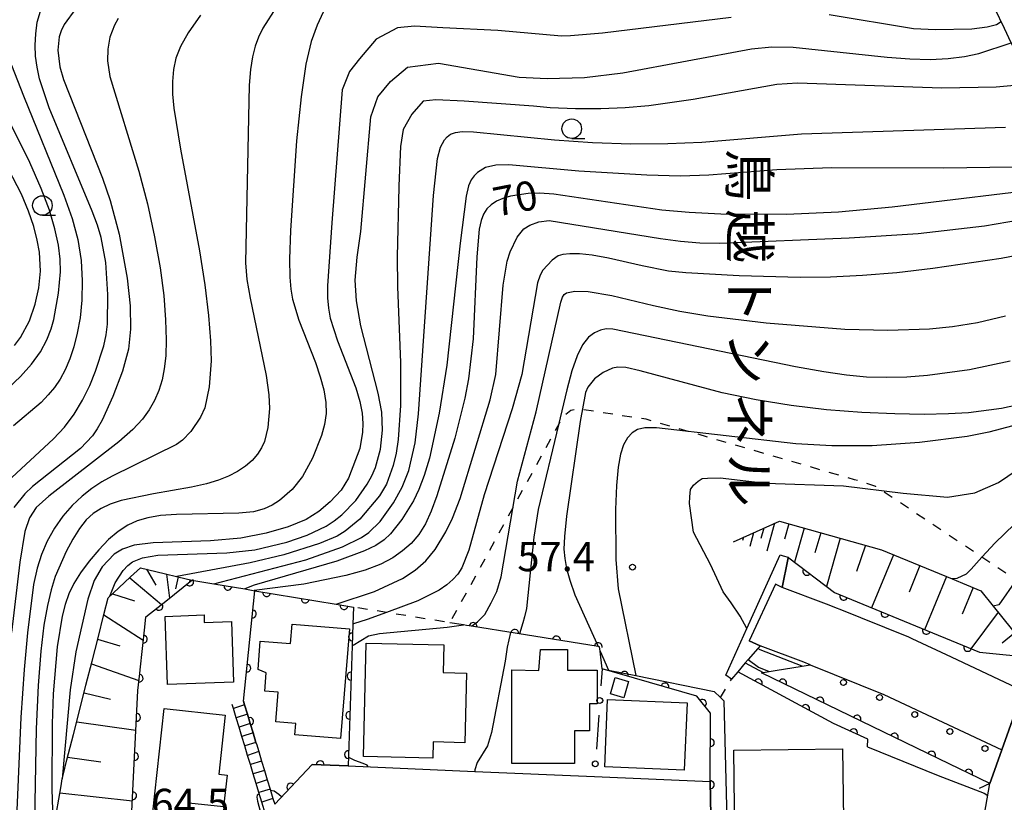
# Model space of a CAD drawing. Extents: x -8000 to -6000, y 97500 to 99001.
# Drawn here: x -7558 to -7432, y 98351 to 98451 of the extents above; entities that cross this region are included whole.
import ezdxf
from ezdxf.enums import TextEntityAlignment as Align

# ---------------------------------------------------------------- set-up
doc = ezdxf.new("R2010")
doc.units = 0
doc.linetypes.add('I', pattern=[2.5, 1.25, -1.25])
for name, color, linetype in [('2101000', 3, 'Continuous'), ('2203000', 6, 'Continuous'), ('2203990', 6, 'Continuous'), ('2214000', 3, 'Continuous'), ('2214990', 3, 'Continuous'), ('2219000', 3, 'Continuous'), ('3001000', 3, 'Continuous'), ('6101110', 2, 'Continuous'), ('6101990', 2, 'Continuous'), ('6110000', 4, 'Continuous'), ('6110110', 4, 'Continuous'), ('6110120', 2, 'Continuous'), ('6110990', 2, 'Continuous'), ('6130000', 4, 'Continuous'), ('6130990', 4, 'Continuous'), ('6301000', 2, 'I'), ('6331000', 2, 'Continuous'), ('7101000', 4, 'Continuous'), ('7102000', 2, 'Continuous'), ('7312000', 4, 'Continuous'), ('8126000', 4, 'Continuous')]:
    doc.layers.add(name, color=color, linetype=linetype)
doc.layers.get('0').off()
doc.styles.add('@PlotAnnotation', font='txt')
doc.styles.add('ROMANS', font='romans')

# ---------------------------------------------------------------- blocks, each defined once
blk = doc.blocks.new('611099')
at = {"layer": '6110990'}
blk.add_circle((0, 0), 0.15, dxfattribs=at)
blk = doc.blocks.new('633100')
at = {"layer": '6331000'}
blk.add_lwpolyline([(0, -0.5), (0.67, -0.5)], dxfattribs=at)
blk.add_circle((0, 0), 0.5, dxfattribs=at)
blk = doc.blocks.new('731200')
at = {"layer": '7312000'}
blk.add_circle((0, 0), 0.15, dxfattribs=at)
blk = doc.blocks.new('M07')
blk.add_arc((0, 0), 0.5, 180, 0)

msp = doc.modelspace()

# ---------------------------------------------------------------- linework, layer by layer
at = {"layer": '2101000', "flags": 128}
for points in [[(-7429.78, 98364.88), (-7438.9, 98369.17), (-7443.92, 98371.53), (-7444.37, 98371.75), (-7450.51, 98374.21), (-7451.88, 98374.76), (-7454.92, 98375.98), (-7460.57, 98378.13), (-7461.42, 98378.53)], [(-7457.02, 98368.21), (-7457.83, 98368.53), (-7463.41, 98370.65), (-7464.8, 98371.3)], [(-7457.02, 98368.21), (-7447.57, 98364.41), (-7432.47, 98357.31)], [(-7436.23, 98328.89), (-7436.22, 98329.91), (-7436.19, 98332.6), (-7436.12, 98340.63), (-7435.01, 98347.12), (-7434, 98353.02), (-7433.83, 98353.5), (-7432.47, 98357.31), (-7429.78, 98364.88)], [(-7525.56, 98350.36), (-7520.77, 98355.46), (-7516.17, 98355.26), (-7499.94, 98354.57), (-7484.62, 98353.91), (-7469.79, 98353.28), (-7469.4, 98333.64), (-7468.05, 98324.83), (-7467.31, 98320.48), (-7462.92, 98294.54), (-7461.79, 98287.91), (-7456.67, 98284.11), (-7447.22, 98286.94), (-7438.8, 98289.46), (-7434.6, 98293.36), (-7434.97, 98301.42)]]:
    msp.add_lwpolyline(points, dxfattribs=at)
at = {"layer": '2203000', "flags": 128}
msp.add_lwpolyline([(-7428.26, 98369.14), (-7429.78, 98364.88), (-7432.47, 98357.31), (-7433.83, 98353.5), (-7434, 98353.02)], dxfattribs=at)
at = {"layer": '2203990', "flags": 128}
msp.add_lwpolyline([(-7434, 98353.02), (-7435.35, 98352.37)], dxfattribs=at)
at = {"layer": '2214000', "flags": 128}
for points in [[(-7526.75, 98349.1), (-7527.22, 98350.64), (-7527.58, 98351.84), (-7527.94, 98353.03), (-7528.3, 98354.23), (-7528.66, 98355.43), (-7529.03, 98356.62), (-7529.39, 98357.82), (-7529.75, 98359.02), (-7530.11, 98360.21), (-7530.48, 98361.41), (-7530.84, 98362.61), (-7531, 98363.14)], [(-7529.56, 98363.57), (-7529.41, 98363.07), (-7529.05, 98361.87), (-7528.69, 98360.68), (-7528.32, 98359.48), (-7527.96, 98358.28), (-7527.9, 98358.09), (-7527.6, 98357.09), (-7527.24, 98355.89), (-7526.88, 98354.69), (-7526.51, 98353.5), (-7526.15, 98352.3), (-7525.79, 98351.1), (-7525.56, 98350.36)]]:
    msp.add_lwpolyline(points, dxfattribs=at)
at = {"layer": '2214990', "flags": 128}
for points in [[(-7529.41, 98363.07), (-7530.84, 98362.61)], [(-7529.05, 98361.87), (-7530.48, 98361.41)], [(-7528.69, 98360.68), (-7530.11, 98360.21)], [(-7528.32, 98359.48), (-7529.75, 98359.02)], [(-7527.96, 98358.28), (-7529.39, 98357.82)], [(-7527.6, 98357.09), (-7529.03, 98356.62)], [(-7527.24, 98355.89), (-7528.66, 98355.43)], [(-7526.88, 98354.69), (-7528.3, 98354.23)], [(-7526.51, 98353.5), (-7527.94, 98353.03)], [(-7526.15, 98352.3), (-7527.58, 98351.84)], [(-7525.79, 98351.1), (-7527.22, 98350.64)]]:
    msp.add_lwpolyline(points, dxfattribs=at)
at = {"layer": '2219000', "flags": 128}
msp.add_lwpolyline([(-7464.8, 98371.3), (-7463.41, 98370.65), (-7463.7, 98370.31), (-7464.92, 98368.9), (-7465.3, 98368.46), (-7466.28, 98367.33), (-7467.09, 98366.39), (-7467.8, 98366.9), (-7465.12, 98372.84), (-7460.85, 98382.28), (-7460.44, 98382.16), (-7459.81, 98381.99), (-7459.83, 98381.91), (-7459.87, 98381.68), (-7460.57, 98378.13), (-7461.42, 98378.53), (-7464.8, 98371.3)], close=True, dxfattribs=at)
at = {"layer": '3001000', "flags": 128}
for points in [[(-7539.6, 98374.41), (-7534.6, 98374.59), (-7534.57, 98373.62), (-7531.1, 98373.74), (-7530.83, 98365.98), (-7539.29, 98365.68), (-7539.6, 98374.41)], [(-7515.98, 98372.83), (-7517.13, 98358.77), (-7522.97, 98359.25), (-7522.85, 98360.7), (-7525.41, 98360.9), (-7525.1, 98364.69), (-7526.84, 98364.84), (-7526.65, 98367.19), (-7527.69, 98367.61), (-7527.4, 98371.26), (-7523.52, 98370.94), (-7523.31, 98373.43), (-7515.98, 98372.83)], [(-7503.89, 98370.76), (-7503.97, 98367.23), (-7500.98, 98367.16), (-7501.2, 98358.24), (-7505.25, 98358.34), (-7505.3, 98356.26), (-7514.19, 98356.48), (-7513.83, 98371), (-7503.89, 98370.76)], [(-7491.73, 98367.47), (-7491.54, 98370.17), (-7488.08, 98370.17), (-7488.08, 98367.53), (-7484.27, 98367.53), (-7484.27, 98363.2), (-7485.26, 98363.2), (-7485.26, 98359.76), (-7487.18, 98359.76), (-7487.18, 98355.59), (-7495.18, 98355.59), (-7495.18, 98367.55), (-7491.73, 98367.47)], [(-7482.57, 98364.5), (-7481.97, 98366.57), (-7480.26, 98366.07), (-7480.86, 98364), (-7482.57, 98364.5)], [(-7531.9, 98361.75), (-7532.73, 98354.22), (-7531.65, 98354.1), (-7532.1, 98350.02), (-7536.55, 98350.51), (-7536.78, 98348.45), (-7541.21, 98348.94), (-7539.71, 98362.61), (-7531.9, 98361.75)], [(-7482.94, 98363.78), (-7472.76, 98363.35), (-7473.13, 98354.7), (-7483.31, 98355.13), (-7482.94, 98363.78)], [(-7466.56, 98339.03), (-7466.79, 98357.28), (-7452.85, 98357.46), (-7452.7, 98345.39), (-7455.53, 98345.35), (-7455.45, 98339.17), (-7466.56, 98339.03)]]:
    msp.add_lwpolyline(points, close=True, dxfattribs=at)
at = {"layer": '6101110', "flags": 128}
for points in [[(-7424.32, 98428.56), (-7424.6, 98429.46), (-7425, 98430.74), (-7425.51, 98432.37), (-7425.82, 98433.36), (-7426.65, 98436.06), (-7427.04, 98437.3), (-7427.52, 98438.84), (-7427.92, 98440.12), (-7428.52, 98441.62), (-7428.91, 98442.57), (-7429.63, 98444.35), (-7430.09, 98445.47), (-7430.85, 98447.04), (-7431.25, 98447.87), (-7432.13, 98449.69), (-7433.37, 98452.25)], [(-7466.83, 98383.97), (-7460.92, 98386.62), (-7447.85, 98382.93), (-7438.82, 98379.21), (-7435.16, 98377.7), (-7433.57, 98375.73), (-7430.02, 98371.32), (-7428.26, 98369.14)], [(-7553.51, 98349.31), (-7552.91, 98352.71), (-7552.75, 98353.63), (-7552.7, 98353.89), (-7552.16, 98356.04), (-7551.33, 98359.29), (-7550.52, 98362.47), (-7549.73, 98365.59), (-7548.95, 98368.66), (-7548.18, 98371.67), (-7547.43, 98374.65), (-7546.89, 98376.79), (-7546.24, 98377.38), (-7544, 98379.47), (-7542.74, 98380.64), (-7539.69, 98379.9), (-7537.98, 98379.48), (-7536.17, 98379.04)]]:
    msp.add_lwpolyline(points, dxfattribs=at)
at = {"layer": '6101990', "flags": 128}
for points in [[(-7462.95, 98385.71), (-7463.33, 98384.4)], [(-7461.55, 98386.34), (-7462.56, 98382.76)], [(-7459.72, 98386.28), (-7460.28, 98384.28)], [(-7457.76, 98385.72), (-7458.99, 98381.36)], [(-7465.54, 98384.55), (-7465.66, 98384.11)], [(-7464.25, 98385.13), (-7464.74, 98383.38)], [(-7455.65, 98385.13), (-7456.39, 98382.53)], [(-7453.15, 98384.42), (-7454.9, 98378.24)], [(-7449.9, 98383.51), (-7451.07, 98380.15)], [(-7446.34, 98382.31), (-7449.14, 98375.51)], [(-7541.99, 98380.46), (-7540.77, 98378.4)], [(-7442.94, 98380.91), (-7444.34, 98377.51)], [(-7544.12, 98379.36), (-7540.07, 98375.93)], [(-7539.42, 98379.83), (-7539.03, 98376.76)], [(-7537.91, 98379.46), (-7538.28, 98377.96)], [(-7536.41, 98379.1), (-7536.48, 98378.79)], [(-7439.54, 98379.51), (-7442.35, 98372.71)], [(-7436.14, 98378.11), (-7437.54, 98374.71)], [(-7546.32, 98377.31), (-7543.49, 98376.39)], [(-7547.44, 98374.62), (-7542.38, 98371.35)], [(-7432.93, 98374.94), (-7436.41, 98370.26)], [(-7548.23, 98371.48), (-7545.39, 98370.62)], [(-7430.81, 98372.31), (-7432.43, 98371)], [(-7549.03, 98368.35), (-7542.94, 98366.19)], [(-7549.97, 98364.64), (-7546.57, 98363.83)], [(-7550.91, 98360.93), (-7543.33, 98359.85)], [(-7552.07, 98356.39), (-7547.81, 98355.78)], [(-7553.07, 98351.83), (-7543.77, 98350.78)]]:
    msp.add_lwpolyline(points, dxfattribs=at)
at = {"layer": '6110000', "flags": 128}
for points in [[(-7543.92, 98347.62), (-7543.62, 98353.87), (-7543.29, 98360.63), (-7543.08, 98364.92), (-7542.84, 98367.1), (-7542.79, 98367.56), (-7542.2, 98373.03), (-7542.05, 98374.35), (-7539.51, 98376.38), (-7536.17, 98379.04), (-7533.37, 98378.58), (-7529.39, 98377.92), (-7528.1, 98377.7), (-7517.68, 98375.96), (-7515.49, 98375.6), (-7515.57, 98373.41), (-7515.66, 98370.65), (-7516.17, 98355.26), (-7520.77, 98355.46), (-7525.56, 98350.36)], [(-7527.9, 98358.09), (-7527.96, 98358.28), (-7528.32, 98359.48), (-7528.69, 98360.68), (-7529.05, 98361.87), (-7529.41, 98363.07), (-7529.56, 98363.57), (-7528.1, 98377.7)], [(-7483.65, 98367.7), (-7483.9, 98369.95), (-7483.96, 98370.5), (-7484.16, 98370.54), (-7494.53, 98372.21), (-7500.35, 98373.15), (-7501.02, 98373.26), (-7501.38, 98373.32), (-7503.13, 98373.6)], [(-7449.65, 98357.7), (-7449.61, 98358.69), (-7454.01, 98360.69), (-7466.28, 98367.33)], [(-7435.01, 98347.12), (-7434, 98353.02)]]:
    msp.add_lwpolyline(points, dxfattribs=at)
at = {"layer": '6110110', "flags": 128}
for points in [[(-7459.81, 98381.99), (-7459.71, 98381.91), (-7453.88, 98377.47), (-7435.31, 98369.81), (-7431.92, 98369.49), (-7428.26, 98369.14)], [(-7466.19, 98324.99), (-7468.05, 98324.83), (-7469.4, 98333.64), (-7469.79, 98353.28), (-7469.76, 98362.01), (-7471.53, 98364.21), (-7483.65, 98367.7)], [(-7434, 98353.02), (-7440.52, 98356.18), (-7463.21, 98367.19)]]:
    msp.add_lwpolyline(points, dxfattribs=at)
at = {"layer": '6110120', "flags": 128}
for points in [[(-7428.26, 98369.14), (-7429.78, 98364.88), (-7438.9, 98369.17), (-7443.92, 98371.53), (-7444.37, 98371.75), (-7450.51, 98374.21), (-7451.88, 98374.76), (-7454.92, 98375.98), (-7460.57, 98378.13), (-7459.87, 98381.68), (-7459.83, 98381.91), (-7459.81, 98381.99)], [(-7483.65, 98367.7), (-7482.82, 98367.53), (-7479.32, 98366.83), (-7469.31, 98364.81), (-7468.5, 98364.03), (-7468.04, 98363.58), (-7467.28, 98333.24), (-7466.19, 98324.99)], [(-7463.21, 98367.19), (-7463.03, 98367.22), (-7462.26, 98367.35), (-7461.47, 98367.48), (-7458.04, 98368.04), (-7457.02, 98368.21), (-7447.57, 98364.41), (-7432.47, 98357.31), (-7433.83, 98353.5), (-7434, 98353.02)]]:
    msp.add_lwpolyline(points, dxfattribs=at)
at = {"layer": '6130000'}
for points in [[(-7483.65, 98367.7), (-7483.8, 98365.51)], [(-7484.07, 98361.77), (-7484.37, 98357.4)]]:
    msp.add_lwpolyline(points, dxfattribs=at)
at = {"layer": '6130990'}
for centre in [(-7483.94, 98363.64), (-7484.51, 98355.53)]:
    msp.add_circle(centre, 0.375, dxfattribs=at)
at = {"layer": '6301000', "flags": 128}
for points in [[(-7425.43, 98376.19), (-7430.6, 98379.15), (-7431.62, 98379.73), (-7435, 98381.98), (-7447.84, 98390.53), (-7448.59, 98391.03), (-7451.31, 98391.91), (-7472.61, 98398.09), (-7478, 98399.65), (-7486.16, 98400.88), (-7486.66, 98400.96), (-7487.64, 98400.78), (-7488.71, 98399.91), (-7489.23, 98398.96), (-7495.07, 98388.31), (-7503.13, 98373.6), (-7511.24, 98374.91), (-7515.49, 98375.6)], [(-7468.5, 98364.03), (-7467.09, 98366.39)]]:
    msp.add_lwpolyline(points, dxfattribs=at)
at = {"layer": '7101000', "flags": 128}
for points in [[(-7551, 98452.23), (-7552.5, 98450.22), (-7552.91, 98449.41), (-7553.16, 98448.63), (-7553.33, 98446.91), (-7553.07, 98444.76), (-7552.62, 98443.17), (-7547.62, 98430.52), (-7546.63, 98427.67), (-7545.48, 98423.35), (-7544.44, 98417.72), (-7544.08, 98414.17), (-7544.01, 98411.19), (-7544.29, 98408.63), (-7545.04, 98405.82), (-7546.27, 98402.58), (-7547.67, 98399.53), (-7548.29, 98398.42), (-7548.9, 98397.53), (-7550.44, 98395.91), (-7556.56, 98391.04), (-7557.56, 98390.1), (-7558.96, 98388.36)], [(-7467.1, 98451.1), (-7483.58, 98449.1), (-7487.7, 98448.76), (-7488.83, 98448.71), (-7496.97, 98449.43), (-7504.03, 98449.79), (-7507.66, 98449.97), (-7509.83, 98449.79), (-7512.55, 98448.34), (-7514.72, 98445.81), (-7515.99, 98444.18), (-7516.9, 98441.82), (-7518.25, 98424.79), (-7518.81, 98416.72), (-7518.79, 98415.19), (-7518.68, 98413.87), (-7518.45, 98412.61), (-7517.5, 98409.69), (-7515.15, 98403.69), (-7514.65, 98401.92), (-7514.38, 98400.42), (-7514.28, 98399.12), (-7514.3, 98397.98), (-7514.66, 98395.93), (-7516.11, 98392.13), (-7517.05, 98390.57), (-7518.45, 98389.09), (-7519.91, 98387.84), (-7521.52, 98386.83), (-7523.84, 98385.88), (-7526.64, 98385.05), (-7529.88, 98384.43), (-7533.78, 98384.08), (-7541.13, 98383.82), (-7543.54, 98383.51), (-7545.06, 98383.04), (-7546.11, 98382.37), (-7547.64, 98380.75), (-7548.67, 98379), (-7549.49, 98376.61), (-7551.01, 98369.88), (-7551.75, 98364.99), (-7552.75, 98353.63)], [(-7432.54, 98450.54), (-7433.13, 98450.17), (-7434.33, 98449.85), (-7436.29, 98449.59), (-7440.96, 98449.5), (-7443.78, 98449.63), (-7454.55, 98451.42)], [(-7424.6, 98429.46), (-7446.49, 98426.83), (-7453.35, 98426.18), (-7460.05, 98425.86), (-7468.43, 98425.92), (-7472.5, 98426.11), (-7475.99, 98426.42), (-7489.84, 98428.46), (-7491.67, 98428.59), (-7493.1, 98428.56), (-7495.37, 98428.21), (-7496.34, 98427.92), (-7497.18, 98427.56), (-7497.86, 98427.12), (-7498.4, 98426.58), (-7498.81, 98425.93), (-7499.13, 98425.11), (-7499.36, 98424.01), (-7499.66, 98420.47), (-7500.16, 98409.95), (-7500.74, 98404.81), (-7501.2, 98402.36), (-7502.49, 98397.23), (-7504.79, 98389.84), (-7505.51, 98387.9), (-7506.27, 98386.25), (-7507.12, 98384.89), (-7508.09, 98383.76), (-7509.19, 98382.79), (-7510.44, 98381.91), (-7511.99, 98381.1), (-7513.97, 98380.35), (-7516.45, 98379.66), (-7521.82, 98378.55), (-7528.2, 98377.72)], [(-7430.54, 98401.46), (-7432.49, 98401.03), (-7436.72, 98400.48), (-7439.3, 98400.33), (-7442.41, 98400.28), (-7446.16, 98400.33), (-7450.4, 98400.53), (-7454.89, 98400.88), (-7459.43, 98401.41), (-7463.91, 98402.13), (-7468.26, 98403.02), (-7478.78, 98405.87), (-7480.58, 98406.26), (-7481.63, 98406.33), (-7482.31, 98406.19), (-7483.52, 98405.63), (-7484.61, 98404.81), (-7485.46, 98403.76), (-7485.75, 98403.07), (-7486.45, 98399.37), (-7488.18, 98387.25), (-7488.46, 98384.64), (-7488.53, 98383.03), (-7488.43, 98381.84), (-7488.2, 98380.56), (-7487.79, 98379.04), (-7487.13, 98377.19), (-7484.16, 98370.54)], [(-7458.04, 98368.04), (-7463.39, 98370.15), (-7463.7, 98370.31)], [(-7483.9, 98369.95), (-7482.82, 98367.53)]]:
    msp.add_lwpolyline(points, dxfattribs=at)
at = {"layer": '7102000', "flags": 128}
for points in [[(-7525.32, 98452.47), (-7527.07, 98449.75), (-7527.63, 98448.6), (-7528.06, 98447.42), (-7528.4, 98446.06), (-7528.66, 98444.43), (-7528.82, 98442.44), (-7529.29, 98419.68), (-7529.13, 98417.54), (-7528.72, 98415.14), (-7526.63, 98405.27), (-7526.31, 98402.8), (-7526.24, 98401.01), (-7526.44, 98398.6), (-7526.87, 98396.82), (-7527.25, 98395.99), (-7527.76, 98395.17), (-7528.44, 98394.39), (-7529.29, 98393.65), (-7530.31, 98392.97), (-7531.47, 98392.37), (-7532.77, 98391.85), (-7534.31, 98391.4), (-7536.23, 98390.97), (-7541.08, 98390.12), (-7545.22, 98389.26), (-7546.64, 98388.79), (-7547.79, 98388.24), (-7548.78, 98387.59), (-7549.68, 98386.76), (-7550.55, 98385.68), (-7551.42, 98384.29), (-7552.27, 98382.72), (-7553.66, 98379.51), (-7554.19, 98377.81), (-7554.66, 98375.81), (-7555.1, 98373.28), (-7555.5, 98369.96), (-7555.83, 98365.57), (-7556.09, 98360.02), (-7556.32, 98348.17)], [(-7559.81, 98391.65), (-7553.88, 98397.14), (-7552.48, 98398.65), (-7551.23, 98400.29), (-7550.15, 98402.1), (-7549.24, 98403.98), (-7548.49, 98405.82), (-7547.44, 98409.04), (-7547.14, 98410.47), (-7546.98, 98411.83), (-7546.91, 98415.62), (-7547.18, 98419.74), (-7547.78, 98422.91), (-7548.26, 98424.5), (-7548.93, 98426.28), (-7554.44, 98439.52), (-7555.66, 98443.25), (-7555.99, 98444.75), (-7556.17, 98446.15), (-7556.22, 98447.54), (-7556.16, 98449), (-7555.95, 98450.48), (-7555.53, 98451.89)], [(-7545.62, 98450.97), (-7546.05, 98450.11), (-7546.65, 98448.57), (-7546.94, 98447.05), (-7546.96, 98445.53), (-7546.68, 98443.56), (-7542.96, 98431.42), (-7541.86, 98427.22), (-7540.93, 98423.03), (-7540.22, 98419.06), (-7539.76, 98415.49), (-7539.52, 98412.4), (-7539.46, 98409.82), (-7539.51, 98407.77), (-7539.69, 98406.12), (-7539.98, 98404.69), (-7540.39, 98403.35), (-7540.93, 98402.07), (-7541.62, 98400.84), (-7542.49, 98399.65), (-7543.71, 98398.34), (-7545.5, 98396.77), (-7554.48, 98389.82), (-7556.1, 98388.35), (-7556.95, 98387.03), (-7557.54, 98385.27), (-7558.2, 98381.35), (-7559.25, 98372.35)], [(-7535.05, 98451.38), (-7536.64, 98449.15), (-7537.63, 98447.4), (-7538.21, 98445.9), (-7538.53, 98444.42), (-7538.66, 98442.9), (-7538.64, 98441.28), (-7538.49, 98439.47), (-7537.64, 98434.24), (-7535.19, 98421.23), (-7534.52, 98416.86), (-7534.04, 98412.96), (-7533.78, 98409.68), (-7533.71, 98407.14), (-7533.96, 98403.79), (-7534.52, 98401.12), (-7535.04, 98399.93), (-7536.3, 98398.09), (-7537.36, 98396.96), (-7538.12, 98396.41), (-7546.37, 98392.38), (-7547.71, 98391.63), (-7548.96, 98390.8), (-7550.23, 98389.8), (-7551.49, 98388.61), (-7552.69, 98387.25), (-7553.77, 98385.71), (-7554.69, 98384.06), (-7555.43, 98382.34), (-7555.99, 98380.57), (-7556.42, 98378.51), (-7557.22, 98372.32), (-7557.64, 98367.62), (-7558.05, 98361.46), (-7558.73, 98345.65)], [(-7519.34, 98451.78), (-7520.13, 98450.13), (-7520.87, 98448.04), (-7521.56, 98445.12), (-7522.19, 98440.93), (-7522.76, 98435.31), (-7523.53, 98423.84), (-7523.66, 98420.15), (-7523.63, 98417.83), (-7523.5, 98416.3), (-7523.28, 98415.02), (-7522.46, 98412.33), (-7520.34, 98406.91), (-7519.72, 98405.1), (-7519.27, 98403.4), (-7519.01, 98401.82), (-7518.98, 98400.37), (-7519.17, 98398.99), (-7519.55, 98397.59), (-7520.72, 98394.68), (-7522.01, 98392.32), (-7523.32, 98390.66), (-7524.94, 98389.24), (-7525.87, 98388.65), (-7526.91, 98388.17), (-7528.26, 98387.82), (-7530.14, 98387.61), (-7538.12, 98387.45), (-7540.2, 98387.31), (-7541.81, 98387.05), (-7543.15, 98386.64), (-7544.38, 98386.08), (-7545.59, 98385.3), (-7546.82, 98384.26), (-7548.09, 98382.95), (-7549.33, 98381.47), (-7550.41, 98379.99), (-7551.26, 98378.61), (-7551.9, 98377.29), (-7552.38, 98375.94), (-7552.77, 98374.45), (-7553.39, 98370.52), (-7553.91, 98364.5), (-7554.06, 98360.65), (-7554.08, 98352.27), (-7553.92, 98346.97)], [(-7546.68, 98376.98), (-7545.99, 98378.72), (-7544.95, 98380.27), (-7544.36, 98380.92), (-7543.77, 98381.38), (-7542.49, 98381.9), (-7540.54, 98382.23), (-7531.68, 98382.55), (-7528.1, 98382.95), (-7523.99, 98383.92), (-7521.38, 98384.81), (-7518.98, 98385.98), (-7517.93, 98386.66), (-7516.96, 98387.43), (-7515.19, 98389.24), (-7513.71, 98391.33), (-7513.13, 98392.4), (-7512.67, 98393.49), (-7512.03, 98395.82), (-7511.75, 98398.27), (-7511.83, 98400.57), (-7512.29, 98402.98), (-7514.52, 98411.6), (-7515.09, 98414.83), (-7515.24, 98417.48), (-7514.99, 98420.39), (-7514.54, 98423.69), (-7513.27, 98438.38), (-7512.37, 98440.92), (-7510.74, 98442.91), (-7508.56, 98444.72), (-7504.58, 98445.26), (-7494.25, 98443.45), (-7490.67, 98443.28), (-7485.89, 98443.42), (-7480.98, 98444), (-7464.5, 98447.09), (-7461.91, 98447.36), (-7459.16, 98447.3), (-7447.12, 98446.01), (-7444.25, 98445.79), (-7441.64, 98445.73), (-7439.32, 98445.84), (-7437.25, 98446.1), (-7435.41, 98446.49), (-7431.25, 98447.87)], [(-7559.24, 98444.98), (-7557.74, 98441.08), (-7552.56, 98428.34), (-7551.48, 98425.36), (-7550.76, 98422.68), (-7550.35, 98420), (-7550.21, 98417.36), (-7550.27, 98414.89), (-7550.48, 98412.66), (-7550.83, 98410.68), (-7551.28, 98408.92), (-7551.8, 98407.37), (-7552.39, 98405.99), (-7553.04, 98404.79), (-7553.75, 98403.73), (-7554.55, 98402.76), (-7555.47, 98401.82), (-7558.99, 98398.82)], [(-7562.72, 98400.83), (-7558.12, 98405.11), (-7556.68, 98406.7), (-7555.56, 98408.29), (-7554.75, 98409.82), (-7554.2, 98411.22), (-7553.84, 98412.43), (-7553.22, 98415.8), (-7552.98, 98418.54), (-7553.03, 98420.15), (-7553.26, 98421.96), (-7553.71, 98424.03), (-7554.41, 98426.42), (-7555.46, 98429.22), (-7556.93, 98432.55), (-7562.44, 98443.62)], [(-7428.91, 98442.57), (-7433.18, 98442.18), (-7440.16, 98442.05), (-7458.64, 98442.68), (-7461.28, 98442.52), (-7471.99, 98440.6), (-7477.65, 98439.8), (-7480.67, 98439.54), (-7483.81, 98439.4), (-7487.05, 98439.42), (-7490.29, 98439.55), (-7492.43, 98439.73), (-7501.31, 98440.37), (-7504.94, 98440.56), (-7506.57, 98440.37), (-7508.02, 98438.74), (-7509.11, 98436.75), (-7509.47, 98434.58), (-7509.67, 98429.54), (-7509.68, 98429.37), (-7509.89, 98420.5), (-7509.83, 98416.59), (-7509.46, 98406.94), (-7509.43, 98401.42), (-7509.73, 98397.08), (-7510.01, 98395.31), (-7510.38, 98393.74), (-7511.26, 98391.33), (-7512.13, 98389.83), (-7514.65, 98386.87), (-7516.53, 98385.34), (-7517.56, 98384.7), (-7519.81, 98383.73), (-7524.38, 98382.29), (-7528.7, 98381.26), (-7538.09, 98379.51)], [(-7558.87, 98409.08), (-7558.1, 98410.14), (-7556.97, 98412.27), (-7556.24, 98414.37), (-7555.75, 98416.48), (-7555.53, 98418.6), (-7555.68, 98421.06), (-7555.95, 98422.59), (-7556.4, 98424.34), (-7557.06, 98426.3), (-7557.99, 98428.46), (-7564.06, 98440.14)], [(-7533.37, 98378.58), (-7521.56, 98381.67), (-7516.86, 98383.32), (-7514.43, 98384.51), (-7513.5, 98385.16), (-7512.05, 98386.57), (-7510.33, 98388.96), (-7509.22, 98390.94), (-7508.37, 98393.08), (-7507.58, 98396.64), (-7507.14, 98400.33), (-7505.21, 98428.32), (-7504.73, 98433.04), (-7504.34, 98434.49), (-7503.83, 98435.44), (-7503.49, 98435.83), (-7503.03, 98436.14), (-7502.42, 98436.37), (-7501.55, 98436.48), (-7500.11, 98436.44), (-7489.74, 98435.44), (-7484.87, 98435.09), (-7479.94, 98434.93), (-7475.21, 98434.95), (-7470.89, 98435.12), (-7458.11, 98436.21), (-7431.97, 98437.07)], [(-7431.03, 98431.92), (-7439.87, 98431.79), (-7454.27, 98431.86), (-7461.28, 98431.6), (-7469.98, 98430.89), (-7473.6, 98430.8), (-7477.91, 98430.9), (-7486.62, 98431.42), (-7495.59, 98432.23), (-7497.25, 98432.18), (-7498.55, 98431.87), (-7499.61, 98431.27), (-7500.03, 98430.83), (-7500.4, 98430.3), (-7500.73, 98429.56), (-7501.05, 98428.24), (-7501.83, 98422.19), (-7503.54, 98406.58), (-7504.51, 98400.44), (-7505.75, 98394.66), (-7506.41, 98392.44), (-7507.1, 98390.66), (-7507.8, 98389.19), (-7509.26, 98386.82), (-7510.72, 98385), (-7511.56, 98384.23), (-7512.63, 98383.5), (-7514.04, 98382.8), (-7517.6, 98381.48), (-7528.19, 98378.43), (-7529.39, 98377.92)], [(-7517.68, 98375.96), (-7512.78, 98377.58), (-7509.2, 98379.25), (-7507.56, 98380.31), (-7506.2, 98381.53), (-7505.01, 98382.99), (-7503.65, 98385.22), (-7502.8, 98386.98), (-7501.82, 98389.49), (-7497.96, 98402.16), (-7497.23, 98405.39), (-7496.32, 98416.82), (-7495.78, 98419.88), (-7495.41, 98421.09), (-7494.5, 98422.97), (-7493.67, 98424.04), (-7492.88, 98424.52), (-7491.75, 98424.92), (-7490.41, 98425.09), (-7476.17, 98422.78), (-7473.59, 98422.45), (-7471.13, 98422.25), (-7468.6, 98422.18), (-7452, 98422.87), (-7443.19, 98423.46), (-7434.67, 98424.42), (-7428.7, 98425.43)], [(-7351.75, 98423.99), (-7351.8, 98423.96), (-7352.08, 98423.31), (-7352.85, 98422.65), (-7353.98, 98421.99), (-7357.81, 98419.71), (-7372.09, 98411.79), (-7373.71, 98410.86), (-7377.23, 98408.83), (-7380.51, 98407.22), (-7383.57, 98406.17), (-7389.77, 98404.65), (-7399.62, 98402.72), (-7403.5, 98401.68), (-7407.69, 98400.14), (-7409.7, 98399.24), (-7411.54, 98398.29), (-7414.79, 98396.24), (-7417.48, 98394.1), (-7418.44, 98393.16), (-7426.32, 98385.29), (-7430.6, 98379.15), (-7432.85, 98375.91), (-7433.57, 98375.73)], [(-7425.4, 98421.6), (-7432.55, 98420.24), (-7441.3, 98418.95), (-7445.89, 98418.42), (-7450.31, 98418.04), (-7454.39, 98417.84), (-7458.26, 98417.8), (-7466.08, 98418), (-7472.93, 98418.41), (-7475.15, 98418.63), (-7478.53, 98419.28), (-7482.81, 98420.27), (-7484.89, 98420.66), (-7486.55, 98420.84), (-7487.79, 98420.84), (-7488.67, 98420.73), (-7489.27, 98420.56), (-7490.05, 98420.04), (-7491.22, 98418.73), (-7491.56, 98418.11), (-7491.89, 98417.13), (-7493.92, 98405.4), (-7495.15, 98400.99), (-7498.73, 98389.98), (-7500.72, 98382.91), (-7501.61, 98380.65), (-7502.11, 98379.83), (-7502.73, 98379.12), (-7503.51, 98378.44), (-7504.5, 98377.76), (-7507.25, 98376.39), (-7511.24, 98374.91), (-7513.72, 98374), (-7515.47, 98373.44)], [(-7500.35, 98373.15), (-7499.58, 98373.7), (-7498.67, 98374.66), (-7497.85, 98376.15), (-7497.12, 98377.61), (-7496.55, 98379.47), (-7494.49, 98391.74), (-7492.08, 98400.62), (-7488.94, 98414.63), (-7488.73, 98415.28), (-7488.5, 98415.64), (-7488.19, 98415.84), (-7487.13, 98416.04), (-7485.43, 98416.03), (-7482.39, 98415.51), (-7477.05, 98414.21), (-7473.7, 98413.5), (-7470.09, 98412.9), (-7462.65, 98412.01), (-7452.57, 98411.21), (-7447.05, 98411.05), (-7441.7, 98411.23), (-7438.79, 98411.53), (-7435.57, 98412.06), (-7431.97, 98412.89)], [(-7431.39, 98407.1), (-7436.59, 98405.99), (-7441.97, 98405.25), (-7444.62, 98405.05), (-7447.22, 98404.99), (-7449.77, 98405.06), (-7452.33, 98405.29), (-7455.24, 98405.71), (-7458.87, 98406.36), (-7482.25, 98411.2), (-7483.12, 98411.22), (-7483.84, 98411.06), (-7484.6, 98410.74), (-7485.39, 98410.15), (-7486.15, 98409.19), (-7486.85, 98407.77), (-7487.5, 98405.85), (-7488.17, 98403.43), (-7489.23, 98398.96), (-7491.81, 98388.1), (-7492.38, 98384.57), (-7493.31, 98375.44), (-7493.58, 98374.35), (-7493.78, 98373.6), (-7494.21, 98372.16)], [(-7431.06, 98398.81), (-7434.12, 98398.01), (-7436.9, 98397.46), (-7443.01, 98396.66), (-7449.07, 98396.26), (-7454.23, 98396.25), (-7458.83, 98396.52), (-7476.69, 98398.55), (-7478.18, 98398.56), (-7479.09, 98398.35), (-7479.79, 98397.92), (-7480.39, 98397.26), (-7480.88, 98396.37), (-7481.28, 98395.18), (-7481.59, 98393.53), (-7481.81, 98391.19), (-7481.92, 98388.1), (-7481.87, 98381.7), (-7481.58, 98377.96), (-7479.32, 98366.83)], [(-7465.12, 98372.84), (-7465.94, 98374.46), (-7467.1, 98376.15), (-7468.14, 98377.54), (-7469.75, 98381.06), (-7471.93, 98385.2), (-7472.43, 98388.86), (-7472.41, 98389.71), (-7472.3, 98390.64), (-7471.95, 98391.23), (-7471.34, 98391.72), (-7470.82, 98392.05), (-7470.14, 98392.11), (-7468.52, 98392.16), (-7462.67, 98391.49), (-7452.72, 98391.13), (-7445.1, 98390.19), (-7439.4, 98389.66), (-7435.92, 98390.23), (-7432.89, 98391.55), (-7427.97, 98394.89)], [(-7428.42, 98388.56), (-7433.31, 98383.85), (-7435, 98381.98), (-7436.37, 98380.47), (-7437.01, 98379.8), (-7438.2, 98379.28), (-7438.81, 98379.21)], [(-7515.51, 98370.74), (-7513.54, 98371.93), (-7512.15, 98372.24), (-7503.49, 98373.01), (-7501.37, 98373.32)], [(-7495.35, 98372.34), (-7495.79, 98370.47), (-7496.07, 98368.69), (-7497.8, 98359.55), (-7498.33, 98357.85), (-7499.62, 98355.71), (-7499.94, 98354.75), (-7499.94, 98354.57)], [(-7464.92, 98368.9), (-7463.61, 98367.9), (-7462.26, 98367.35)], [(-7465.3, 98368.46), (-7463.03, 98367.22)], [(-7449.65, 98357.7), (-7440.59, 98354.05), (-7434.71, 98351.77), (-7434.27, 98351.46)], [(-7513.59, 98355.15), (-7513.74, 98355.35), (-7514.21, 98355.58), (-7515.3, 98355.96), (-7515.98, 98356.32)], [(-7527.54, 98351.7), (-7527.8, 98351.5), (-7527.86, 98351.27), (-7527.75, 98350.75), (-7527.13, 98348.35), (-7526.82, 98347.83), (-7526.45, 98347.35)], [(-7524.67, 98351.31), (-7525.02, 98351.62), (-7525.62, 98352.04), (-7526.1, 98352.13)]]:
    msp.add_lwpolyline(points, dxfattribs=at)

# ---------------------------------------------------------------- block references
at = {"layer": '6110000'}
for p, rotation in [((-7536.44, 98378.82), 38.53406790094317), ((-7531.55, 98378.28), 350.5843736084097), ((-7526.6, 98377.45), 350.5198453059791), ((-7521.64, 98376.62), 350.5198453059791), ((-7540.37, 98375.69), 38.63228866948892), ((-7528.41, 98374.72), 84.10077616006743), ((-7516.68, 98375.8), 350.665001536849), ((-7500.17, 98373.12), 170.8252727083679), ((-7494.83, 98372.26), 170.8252727083679), ((-7542.37, 98371.49), 83.8438165480408), ((-7515.62, 98371.78), 268.1323211605689), ((-7489.48, 98371.4), 170.8515504203156), ((-7484.14, 98370.54), 168.6900675277337), ((-7529.12, 98367.79), 84.10077616006743), ((-7542.91, 98366.49), 83.71750791186592), ((-7515.79, 98366.76), 268.10200401124), ((-7463.64, 98365.9), 151.5796406153503), ((-7457.58, 98362.62), 151.5796406153503), ((-7543.25, 98361.48), 87.19754848012856), ((-7528.77, 98360.96), 106.8316687582363), ((-7515.96, 98361.73), 268.10200401124), ((-7451.44, 98359.52), 155.5560452195863), ((-7543.49, 98356.46), 87.20523529970446), ((-7516.12, 98356.71), 268.10200401124), ((-7519.74, 98355.42), 177.5104470778565), ((-7523.51, 98352.55), 226.7953365162312), ((-7543.74, 98351.44), 87.2519118199446)]:
    msp.add_blockref('M07', p, dxfattribs=dict(at, rotation=rotation))
at = {"layer": '6110110'}
for p, rotation in [((-7457.43, 98380.17), 322.7078976471988), ((-7452.71, 98376.99), 337.5841821135994), ((-7447.41, 98374.8), 337.5841821135994), ((-7442.12, 98372.62), 337.5841821135994), ((-7436.83, 98370.44), 337.5841821135994), ((-7480.77, 98366.87), 163.9360440624178), ((-7460.51, 98365.88), 154.1156788458651), ((-7475.58, 98365.38), 163.9360440624178), ((-7470.79, 98363.29), 128.8182585676773), ((-7455.75, 98363.57), 154.1156788458651), ((-7450.99, 98361.26), 154.1156788458651), ((-7446.22, 98358.95), 154.1156788458651), ((-7469.77, 98358.25), 89.80310806192966), ((-7441.46, 98356.64), 154.1156788458651), ((-7436.7, 98354.33), 154.1422681915466), ((-7469.78, 98352.85), 91.13759763995807)]:
    msp.add_blockref('M07', p, dxfattribs=dict(at, rotation=rotation))
at = {"layer": '6110990', "xscale": 2.5, "yscale": 2.5, "zscale": 2.5}
for p in [(-7452.74, 98365.95), (-7448.11, 98364.03), (-7443.61, 98361.85), (-7439.11, 98359.67), (-7434.61, 98357.49)]:
    msp.add_blockref('611099', p, dxfattribs=at)
at = {"layer": '6331000', "xscale": 2.5, "yscale": 2.5, "zscale": 2.5}
for p in [(-7487.53, 98436.86), (-7555.3, 98427.03)]:
    msp.add_blockref('633100', p, dxfattribs=at)
at = {"layer": '7312000', "xscale": 2.5, "yscale": 2.5, "zscale": 2.5}
msp.add_blockref('731200', (-7479.75, 98380.72, 57.4), dxfattribs=at)

# ---------------------------------------------------------------- texts
at = {"layer": '7101000', "style": 'ROMANS'}
msp.add_text('70', height=3.75, rotation=11, dxfattribs=at).set_placement((-7497.19, 98425.57, 0.25))
at = {"layer": '7312000', "style": 'ROMANS'}
for s, p in [('57.4', (-7494.49, 98380.19)), ('64.5', (-7541.34, 98348.59))]:
    msp.add_text(s, height=3.75, dxfattribs=at).set_placement(p)
at = {"layer": '8126000', "style": '@PlotAnnotation'}
for s, p in [('鳥', (-7464.79, 98430.91)), ('越', (-7464.79, 98423.1)), ('ト', (-7464.79, 98415.29)), ('ン', (-7464.79, 98407.48)), ('ネ', (-7464.79, 98399.66)), ('ル', (-7464.79, 98391.85))]:
    msp.add_text(s, height=5, rotation=270, dxfattribs=at).set_placement(p, align=Align.MIDDLE_CENTER)

doc.saveas('drawing.dxf')
